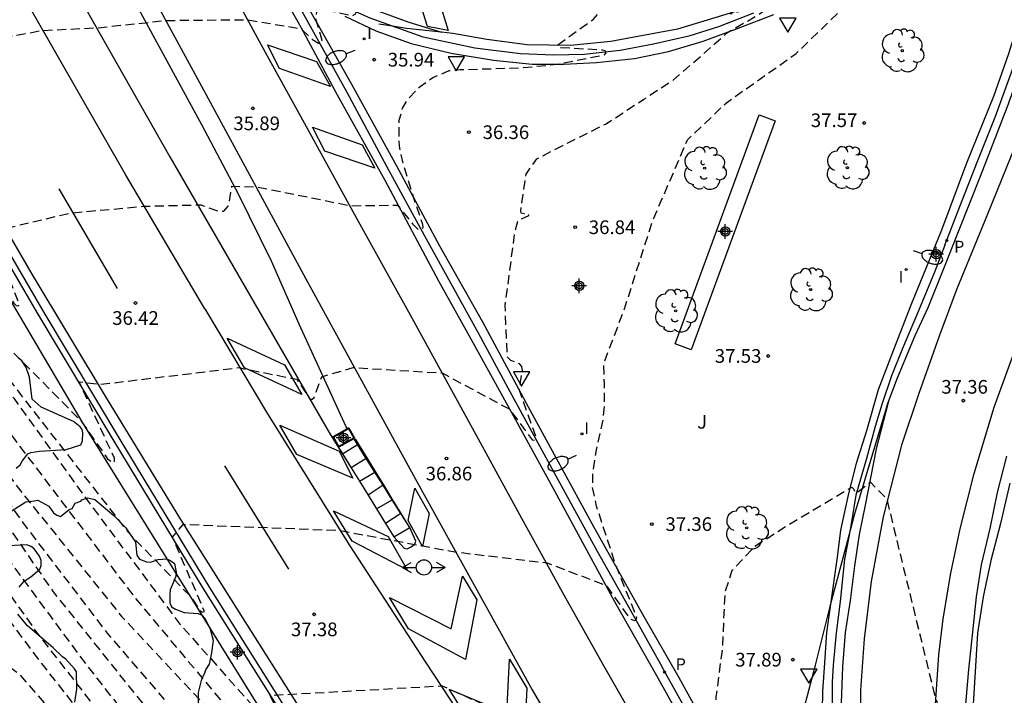
# Model space of a CAD drawing. Units: metres. Extents: x 585544 to 585895, y 4796039 to 4796291.
# Drawn here: x 585641 to 585695, y 4796125 to 4796162 of the extents above; entities that cross this region are included whole.
import ezdxf

# ---------------------------------------------------------------- set-up
doc = ezdxf.new("R2010")
doc.units = ezdxf.units.M
doc.header["$MEASUREMENT"] = 0
doc.linetypes.add('TRAZOS_NORMALES', pattern=[0.75, 0.5, -0.25])
for name, color, linetype in [('020194', 31, 'TRAZOS_NORMALES'), ('020195', 30, 'TRAZOS_NORMALES'), ('020204', 9, 'Continuous'), ('020308', 9, 'Continuous'), ('060102', 9, 'Continuous'), ('060113', 4, 'Continuous'), ('060119', 9, 'Continuous'), ('060121', 9, 'Continuous'), ('060147', 9, 'Continuous'), ('100106', 63, 'Continuous'), ('100107', 3, 'Continuous'), ('100202', 3, 'Continuous'), ('100302', 7, 'Continuous'), ('210203', 4, 'Continuous'), ('210303', 4, 'Continuous'), ('250202', 9, 'Continuous'), ('260101', 9, 'Continuous'), ('260201', 9, 'Continuous'), ('260205', 9, 'Continuous'), ('270204', 9, 'Continuous'), ('270304', 9, 'Continuous'), ('Centroides', 1, 'Continuous')]:
    doc.layers.add(name, color=color, linetype=linetype)
doc.styles.add('ARIAL', font='arial.ttf', dxfattribs={"height": 1})
doc.styles.add('ROMANS', font='romans__.ttf', dxfattribs={"height": 1})

# ---------------------------------------------------------------- blocks, each defined once
blk = doc.blocks.new('COTAPU')
blk.add_circle((0, 0), 0.075)
blk = doc.blocks.new('SEIND')
for p, q in [((-1.166, 0), (-0.695, 0.274)), ((-1.166, 0), (-0.417, 0)), ((-1.166, 0), (-0.695, -0.274)), ((0.417, 0), (1.166, 0)), ((1.166, 0), (0.695, 0.274)), ((1.166, 0), (0.695, -0.274))]:
    blk.add_line(p, q)
blk.add_circle((0, 0), 0.417)
blk = doc.blocks.new('ARBOL')
blk.add_circle((0, 0), 0.0587)
for centre, radius, start, end in [((-0.28, 0.855), 0.3, 359.2878, 173.6078), ((0.097, 0.97), 0.21, 23.1565, 160.4665), ((0.438, 0.881), 0.24, 301.578, 139.328), ((-0.564, 0.381), 0.532, 92.28, 254.58), ((0.656, 0.288), 0.443, 319.8556, 114.7656), ((-0.091, 0.321), 0.12, 119.14, 310.56), ((0.819, -0.249), 0.383, 235.5275, 62.0275), ((-0.556, -0.339), 0.555, 142.64, 266.54), ((-0.039, -0.384), 0.21, 189.64, 323.88), ((-0.301, -0.676), 0.45, 213.78, 295.32), ((0.299, -0.624), 0.532, 224.67, 0.24)]:
    blk.add_arc(centre, radius, start, end)
blk = doc.blocks.new('PLUVI2')
blk.add_circle((0, 0), 0.055)
blk = doc.blocks.new('SETRA')
at = {"linetype": 'Continuous'}
blk.add_lwpolyline([(0.451, 0.26), (-0.45, 0.26), (-0.001, -0.52)], close=True, dxfattribs=at)
blk = doc.blocks.new('FAREDI')
blk.add_line((0, 0), (0.5, 0))
blk.add_lwpolyline([(0.5, 0, 0.159986), (0.538, -0.117, 0.106322), (0.675, -0.238, 0.071006), (0.858, -0.309, 0.057309), (1.099, -0.337, 0.057309), (1.339, -0.309, 0.071006), (1.522, -0.238, 0.106322), (1.659, -0.117, 0.159986), (1.697, 0, 0.159986), (1.659, 0.117, 0.106322), (1.522, 0.238, 0.071006), (1.339, 0.309, 0.057309), (1.099, 0.337, 0.057309), (0.858, 0.309, 0.071006), (0.675, 0.238, 0.106322), (0.538, 0.117, 0.159986)], format="xyb", close=True)
blk = doc.blocks.new('REIND')
blk.add_circle((0, 0), 0.055)
blk = doc.blocks.new('Centroide')
for points in [[(0.402, 0), (-0.402, 0)], [(0, -0.402), (0, 0.402)]]:
    blk.add_lwpolyline(points)
for radius in [0.256, 0.159]:
    blk.add_circle((0, 0), radius)

msp = doc.modelspace()

# ---------------------------------------------------------------- linework, layer by layer
at = {"layer": '020194', "flags": 128}
for points, elevation in [([(585618.922, 4796178.641), (585622.361, 4796172.882), (585624.577, 4796168.701), (585627.201, 4796163.835), (585630.602, 4796158.591), (585635.732, 4796151.282), (585640.926, 4796143.939), (585644.676, 4796140.153), (585646.145, 4796138.06), (585646.411, 4796137.871), (585646.523, 4796137.871), (585646.516, 4796138.096), (585644.588, 4796142.284), (585645.745, 4796142.146), (585653.348, 4796143.064), (585656.517, 4796142.425), (585657.234, 4796141.34), (585657.367, 4796141.326), (585657.465, 4796141.424), (585657.898, 4796142.568), (585659.607, 4796143.069), (585664.486, 4796142.776), (585668.184, 4796140.785), (585669.428, 4796139.098), (585669.568, 4796139.084), (585669.631, 4796139.148), (585669.638, 4796139.274), (585668.729, 4796141.817), (585668.888, 4796142.896), (585668.867, 4796143.135), (585668.733, 4796143.268), (585668.523, 4796143.365), (585668.256, 4796143.449), (585668.06, 4796143.652), (585667.949, 4796146.484), (585668.482, 4796150.493), (585668.663, 4796151.152), (585669.251, 4796151.406), (585669.23, 4796151.49), (585668.984, 4796151.496), (585668.823, 4796151.538), (585668.802, 4796151.65), (585669.093, 4796153.684), (585669.687, 4796154.519), (585671.115, 4796155.258), (585673.483, 4796156.446), (585675.548, 4796157.789), (585677.158, 4796158.844), (585678.754, 4796160.22), (585680.139, 4796161.457), (585681.834, 4796162.427), (585682.457, 4796162.87), (585682.485, 4796162.954), (585682.422, 4796163.038), (585682.197, 4796162.988), (585680.292, 4796162.459), (585682.257, 4796164.965), (585684.472, 4796172.616), (585684.775, 4796175.757), (585685.494, 4796177.23), (585685.382, 4796177.321), (585685.241, 4796177.237), (585684.135, 4796176.506), (585682.07, 4796175.065), (585680.599, 4796174.452), (585678.938, 4796174.191), (585677.242, 4796174.258), (585674.739, 4796174.442), (585672.412, 4796174.887), (585669.985, 4796175.927), (585667.914, 4796177.465), (585666.249, 4796179.677), (585664.562, 4796182.176), (585662.039, 4796185.656), (585659.115, 4796190.003), (585657.406, 4796193.195), (585655.087, 4796196.878), (585652.725, 4796200.505), (585647.474, 4796208.402)], 36.64), ([(585619.586, 4796179.335), (585627.602, 4796166.015), (585630.975, 4796161.226), (585635.276, 4796154.94), (585639.778, 4796148.543), (585641.004, 4796146.595), (585641.138, 4796146.476), (585641.229, 4796146.448), (585641.327, 4796146.511), (585639.954, 4796149.992), (585640.569, 4796150.715), (585644.15, 4796151.556), (585648.172, 4796151.921), (585651.25, 4796151.997), (585652.203, 4796151.655), (585652.512, 4796151.656), (585652.764, 4796151.93), (585652.812, 4796152.126), (585652.965, 4796153.016), (585654.332, 4796152.984), (585659.478, 4796151.949), (585662.043, 4796151.982), (585662.858, 4796150.96), (585663.181, 4796150.645), (585663.378, 4796150.68), (585663.441, 4796150.758), (585663.44, 4796150.912), (585662.947, 4796152.306), (585662.326, 4796154.364), (585662.15, 4796155.212), (585662.127, 4796155.801), (585662.14, 4796156.649), (585662.321, 4796157.301), (585662.67, 4796157.87), (585663.279, 4796158.495), (585663.986, 4796158.987), (585664.883, 4796159.367), (585665.471, 4796159.417), (585668.829, 4796159.514), (585670.805, 4796159.714), (585673.391, 4796160.224), (585673.489, 4796160.329), (585673.439, 4796160.441), (585673.285, 4796160.483), (585671.007, 4796160.619), (585670.874, 4796160.661), (585670.817, 4796160.766), (585672.777, 4796162.171), (585678.212, 4796168.588), (585679.665, 4796171.514), (585680.161, 4796172.209), (585680.168, 4796172.335), (585680.133, 4796172.433), (585679.95, 4796172.461), (585678.472, 4796172.044), (585676.84, 4796171.614), (585675.501, 4796171.464), (585675.024, 4796171.484), (585674.568, 4796171.596), (585673.706, 4796171.881), (585672.129, 4796172.467), (585671.055, 4796172.998), (585670.437, 4796173.453), (585669.02, 4796174.424), (585668.058, 4796174.955), (585666.858, 4796175.745), (585666.233, 4796176.305), (585665.693, 4796176.886), (585664.786, 4796177.907), (585663.248, 4796179.804), (585661.877, 4796181.974), (585660.316, 4796184.6), (585658.615, 4796187.289), (585656.892, 4796190.131), (585655.28, 4796193.892), (585653.677, 4796197.127), (585652.489, 4796198.983), (585650.478, 4796202.498), (585647.078, 4796208.011)], 36.14), ([(585620.288, 4796180.064), (585623.463, 4796175.4), (585626.128, 4796171.024), (585627.725, 4796168.111), (585628.406, 4796167.173), (585631.119, 4796162.741), (585633.136, 4796159.73), (585635.618, 4796155.858), (585635.737, 4796155.824), (585635.842, 4796155.964), (585634.518, 4796159.319), (585635.084, 4796160.14), (585642.519, 4796161.563), (585645.554, 4796161.709), (585649.373, 4796162.115), (585653.761, 4796162.157), (585656.734, 4796161.665), (585657.387, 4796161.064), (585657.717, 4796160.875), (585657.885, 4796160.854), (585657.913, 4796161.015), (585657.553, 4796162.255), (585657.623, 4796162.578), (585657.707, 4796162.697), (585657.847, 4796162.782), (585658.541, 4796162.601), (585659.565, 4796162.371), (585659.726, 4796162.463), (585659.803, 4796162.624), (585659.704, 4796162.778), (585658.82, 4796163.583), (585658.917, 4796163.765), (585659.513, 4796163.857), (585662.121, 4796163.862), (585668.915, 4796166.216), (585670.778, 4796166.885), (585671.877, 4796167.567), (585672.808, 4796168.62), (585673.262, 4796169.399), (585673.626, 4796169.687), (585673.731, 4796169.793), (585673.807, 4796169.94), (585673.723, 4796169.989), (585672.574, 4796170.022), (585671.417, 4796170.244), (585669.327, 4796171.025), (585667.433, 4796171.884), (585666.023, 4796172.729), (585665.089, 4796173.695), (585664.625, 4796174.332), (585663.656, 4796175.326), (585662.293, 4796176.858), (585660.262, 4796179.56), (585659.136, 4796182.236), (585657.876, 4796185.03), (585655.844, 4796188.419), (585654.619, 4796191.284), (585653.037, 4796194.519), (585651.713, 4796197.649), (585649.062, 4796202.404), (585646.2, 4796207.119)], 35.64), ([(585617.464, 4796177.103), (585621.813, 4796169.85), (585625.864, 4796162.736), (585630.889, 4796155.161), (585635.021, 4796149.049), (585641.001, 4796141.391), (585645.371, 4796135.329), (585650.114, 4796128.987), (585654.925, 4796123.585), (585656.914, 4796120.736), (585657.041, 4796120.659), (585657.104, 4796120.674), (585657.118, 4796120.73), (585655.049, 4796125.085), (585664.497, 4796125.607), (585668.061, 4796124.008), (585668.32, 4796124.065), (585670.304, 4796123.795), (585675.892, 4796122.382), (585678.648, 4796121.911), (585679.463, 4796121.127), (585679.554, 4796121.057), (585679.631, 4796121.022), (585679.715, 4796121.044), (585679.75, 4796121.142), (585679.341, 4796122.683), (585679.526, 4796125.011), (585679.871, 4796127.689), (585680.013, 4796130.738), (585680.403, 4796131.945), (585681.641, 4796133.265), (585683.483, 4796134.453), (585685.751, 4796135.788), (585686.949, 4796136.512), (585687.068, 4796136.393), (585687.153, 4796136.197), (585687.237, 4796136.211), (585687.979, 4796136.78), (585688.87, 4796135.857), (585691.491, 4796125.117), (585693.182, 4796120.241), (585693.548, 4796119.464), (585693.724, 4796119.282), (585693.838, 4796119.187)], 37.64), ([(585616.895, 4796176.502), (585619.827, 4796171.576), (585623.922, 4796164.564), (585628.604, 4796156.718), (585633.907, 4796148.843), (585641.067, 4796139.085), (585647.669, 4796130.408), (585654.084, 4796122.752), (585657.927, 4796117.688), (585661.428, 4796113.822), (585662.172, 4796112.872), (585662.234, 4796112.934), (585662.203, 4796113.119), (585660.154, 4796117.259), (585670.668, 4796116.474), (585675.588, 4796114.906), (585680.319, 4796114.698), (585683.134, 4796114.208), (585684.28, 4796113.159), (585684.404, 4796113.283), (585683.657, 4796115.415), (585682.507, 4796119.155), (585682.566, 4796120.453), (585682.843, 4796121.011), (585683.152, 4796121.32), (585683.739, 4796121.321), (585684.327, 4796121.013), (585685.35, 4796119.995), (585686.098, 4796116.904), (585686.191, 4796116.811), (585686.314, 4796116.873), (585686.527, 4796118.729), (585695.016, 4796110.118), (585695.728, 4796108.944), (585695.933, 4796108.91)], 38.14), ([(585616.31, 4796175.886), (585618.859, 4796171.485), (585624.484, 4796161.969), (585627.81, 4796156.01), (585631.205, 4796150.682), (585636.582, 4796142.806), (585641.382, 4796136.289), (585646.931, 4796129.395), (585651.489, 4796124.526), (585659.872, 4796113.178), (585663.314, 4796109.084), (585664.823, 4796107.727), (585665.357, 4796107.413), (585666.191, 4796107.097), (585666.342, 4796106.991), (585668.088, 4796104.607), (585668.166, 4796104.607), (585668.222, 4796104.649), (585668.221, 4796104.789), (585665.767, 4796109.222), (585677.105, 4796107.454), (585685.693, 4796106.573), (585689.92, 4796106.658), (585695.468, 4796104.214), (585698.216, 4796101.588), (585699.262, 4796100.747)], 38.64), ([(585615.368, 4796174.892), (585618.097, 4796170.83), (585621.043, 4796166.012), (585624.548, 4796160.174), (585627.463, 4796155.479), (585632.269, 4796148.098), (585636.765, 4796141.365), (585641.509, 4796134.54), (585646.126, 4796128.489), (585650.96, 4796122.87), (585653.441, 4796119.319), (585657.625, 4796113.699), (585661.126, 4796109.716), (585664.131, 4796106.784), (585665.672, 4796104.654)], 39.14), ([(585609.664, 4796168.926), (585615.754, 4796166.806), (585616.094, 4796166.869), (585616.403, 4796167.24), (585616.927, 4796167.798), (585617.237, 4796167.891), (585617.824, 4796167.892), (585618.412, 4796167.553), (585621.11, 4796163.229), (585624.368, 4796157.453), (585628.491, 4796150.967), (585635.314, 4796140.342), (585639.562, 4796134.074), (585644.985, 4796126.755), (585647.868, 4796123.081), (585650.472, 4796119.622), (585653.54, 4796115.917), (585656.95, 4796111.316), (585659.614, 4796108.105), (585662.216, 4796105.389), (585665.811, 4796100.881), (585669.343, 4796097.177), (585671.853, 4796094.584), (585674.362, 4796092.239), (585677.088, 4796089.461), (585678.637, 4796087.948), (585680.029, 4796086.776), (585681.887, 4796085.326), (585683.095, 4796084.401), (585683.528, 4796084.185), (585684.737, 4796082.981), (585684.891, 4796082.981), (585685.015, 4796083.136), (585683.308, 4796086.349), (585683.4, 4796086.504), (585684.204, 4796086.722), (585693.852, 4796086.43), (585701.059, 4796085.485)], 40.14), ([(585603.159, 4796162.149), (585603.214, 4796161.989), (585603.264, 4796161.932), (585603.341, 4796161.894), (585603.442, 4796161.876), (585603.638, 4796161.706), (585603.928, 4796161.384), (585604.606, 4796160.562), (585605.047, 4796160.107), (585605.176, 4796159.94), (585606.074, 4796158.624), (585606.782, 4796157.673), (585607.176, 4796157.178), (585607.458, 4796156.758), (585607.628, 4796156.414), (585607.75, 4796155.917), (585607.817, 4796155.729), (585607.889, 4796155.583), (585609.706, 4796152.55), (585611.077, 4796150.981), (585611.244, 4796150.884), (585611.284, 4796151.064), (585611.197, 4796151.523), (585611.042, 4796152.091), (585610.82, 4796152.768), (585610.241, 4796154.343), (585612.784, 4796155.197), (585621.505, 4796154.428), (585623.727, 4796153.844), (585624.456, 4796153.908), (585624.975, 4796153.685), (585625.502, 4796153.202), (585627.105, 4796150.548), (585631.702, 4796143.561), (585636.551, 4796136.562), (585642.215, 4796128.595), (585648.475, 4796120.531), (585656.429, 4796110.466), (585662.476, 4796103.265), (585670.097, 4796094.734), (585676.586, 4796088.206), (585679.001, 4796085.603), (585679.556, 4796084.896), (585680.097, 4796084.483), (585680.883, 4796083.98), (585681.634, 4796083.603), (585682.868, 4796083.044), (585683.718, 4796082.478), (585684.097, 4796082.1), (585684.308, 4796081.68), (585684.477, 4796081.197), (585684.814, 4796080.714), (585685.005, 4796080.506)], 40.64), ([(585602.52, 4796161.479), (585602.56, 4796161.416), (585602.588, 4796161.4), (585602.972, 4796161.323), (585603.073, 4796161.261), (585603.491, 4796160.814), (585604.021, 4796160.343), (585604.331, 4796160.004), (585604.658, 4796159.578), (585605.757, 4796157.954), (585606.481, 4796157.004), (585606.666, 4796156.728), (585606.778, 4796156.502), (585606.816, 4796156.325), (585606.935, 4796156.018), (585607.136, 4796155.58), (585607.417, 4796155.011), (585607.985, 4796153.972), (585609.126, 4796152.065), (585609.408, 4796151.652), (585609.688, 4796151.309), (585609.968, 4796151.035), (585610.176, 4796150.72), (585610.313, 4796150.364), (585610.379, 4796149.967), (585610.491, 4796149.613), (585610.65, 4796149.302), (585611.489, 4796148.227), (585611.713, 4796147.897), (585611.949, 4796147.507), (585612.414, 4796146.674), (585612.961, 4796145.785), (585613.432, 4796144.897), (585613.672, 4796144.56), (585613.9, 4796144.37), (585614.118, 4796144.327), (585614.289, 4796144.12), (585614.413, 4796143.75), (585614.489, 4796143.216), (585614.62, 4796142.738), (585614.804, 4796142.317), (585615.111, 4796141.845), (585616.165, 4796140.857), (585616.859, 4796140.574), (585616.985, 4796140.637), (585616.922, 4796140.984), (585616.065, 4796143.664), (585619.506, 4796143.715), (585628.694, 4796141.506), (585630.055, 4796141.385), (585630.581, 4796141.324), (585631.107, 4796141.201), (585631.695, 4796140.892), (585634.918, 4796136.848), (585638.886, 4796131.661), (585642.604, 4796126.72), (585647.687, 4796120.267), (585653.608, 4796112.454), (585659.248, 4796105.384), (585663.834, 4796100.012), (585667.49, 4796095.937), (585670.062, 4796093.251), (585676.166, 4796086.552), (585678.612, 4796084.114), (585680.377, 4796082.911), (585681.832, 4796082.079), (585683.566, 4796080.382), (585684.496, 4796079.177), (585684.961, 4796078.838), (585686.044, 4796078.314), (585690.132, 4796074.797), (585694.066, 4796071.248)], 41.14), ([(585602.112, 4796161.052), (585602.192, 4796160.964), (585602.225, 4796160.875), (585602.271, 4796160.836), (585602.765, 4796160.696), (585602.913, 4796160.604), (585603.107, 4796160.455), (585603.348, 4796160.248), (585603.692, 4796159.835), (585604.14, 4796159.217), (585605.44, 4796157.284), (585605.874, 4796156.698), (585606.121, 4796156.119), (585607.316, 4796153.704), (585607.571, 4796153.224), (585608.115, 4796152.315), (585608.39, 4796151.98), (585608.805, 4796151.541), (585609.36, 4796150.998), (585609.773, 4796150.373), (585610.045, 4796149.667), (585610.174, 4796148.878), (585610.294, 4796148.309), (585610.403, 4796147.961), (585610.91, 4796147.29), (585611.399, 4796146.473), (585612.738, 4796144.412), (585614.338, 4796141.664), (585615.552, 4796139.803), (585616.189, 4796138.757), (585616.437, 4796138.455), (585616.687, 4796138.271), (585616.939, 4796138.207), (585617.127, 4796138.056), (585617.252, 4796137.819), (585617.313, 4796137.496), (585617.457, 4796137.196), (585617.686, 4796136.917), (585617.999, 4796136.662), (585618.257, 4796136.302), (585618.462, 4796135.836), (585618.612, 4796135.266), (585618.796, 4796134.767), (585619.012, 4796134.339), (585619.261, 4796133.982), (585619.518, 4796133.693), (585619.784, 4796133.473), (585620.057, 4796133.322), (585620.243, 4796133.114), (585620.343, 4796132.848), (585620.355, 4796132.525), (585620.438, 4796132.142), (585620.594, 4796131.699), (585621.249, 4796130.314), (585621.448, 4796129.938), (585621.706, 4796129.505), (585622.74, 4796127.929), (585623.643, 4796126.344), (585623.954, 4796125.853), (585624.881, 4796124.466), (585625.144, 4796124.146), (585625.53, 4796123.726), (585626.037, 4796123.208), (585626.433, 4796122.834), (585626.718, 4796122.605), (585626.892, 4796122.519), (585627.019, 4796122.358), (585627.099, 4796122.122), (585627.132, 4796121.81), (585627.241, 4796121.59), (585627.424, 4796121.46), (585627.682, 4796121.422), (585627.831, 4796121.474), (585627.872, 4796121.616), (585627.804, 4796121.849), (585627.592, 4796122.415), (585627.448, 4796122.747), (585622.865, 4796131.922), (585637.213, 4796127.689), (585638.867, 4796127.096), (585639.14, 4796127.187), (585639.491, 4796127.272), (585639.785, 4796127.252), (585640.409, 4796126.937), (585641.322, 4796126.231), (585643.478, 4796123.747), (585645.804, 4796120.765), (585652.57, 4796112.31), (585657.341, 4796106.297), (585661.751, 4796101.181), (585665.721, 4796096.093), (585671.009, 4796090.663), (585674.19, 4796087.346), (585677.539, 4796083.883), (585682.032, 4796080.19), (585686.307, 4796076.847), (585690.295, 4796073.497), (585693.595, 4796070.278)], 41.64)]:
    msp.add_lwpolyline(points, dxfattribs=dict(at, elevation=elevation))
at = {"layer": '020195', "flags": 128}
for points, elevation in [([(585618.121, 4796177.795), (585622.028, 4796171.073), (585625.755, 4796164.75), (585629.978, 4796158.407), (585635.68, 4796149.137), (585641.421, 4796141.521), (585647.287, 4796134.011), (585650.69, 4796130.514), (585651.255, 4796129.693), (585651.36, 4796129.651), (585651.459, 4796129.693), (585649.706, 4796133.763), (585650.286, 4796134.465), (585658.831, 4796134.137), (585665.184, 4796132.957), (585670.239, 4796132.356), (585673.487, 4796131.115), (585674.794, 4796129.288), (585675.033, 4796129.197), (585675.102, 4796129.204), (585675.172, 4796129.337), (585673.997, 4796132.286), (585672.953, 4796135.467), (585672.741, 4796136.511), (585672.761, 4796137.345), (585672.955, 4796138.551), (585673.323, 4796140.206), (585673.392, 4796141.012), (585673.39, 4796142.162), (585673.36, 4796143.304), (585674.49, 4796146.284), (585676.009, 4796151.054), (585677.942, 4796155.557), (585680.083, 4796157.601), (585683.913, 4796160.307), (585686.705, 4796163.018), (585688.165, 4796165.278), (585689.837, 4796167.418), (585690.193, 4796168.021), (585690.165, 4796168.203), (585690.073, 4796168.322), (585689.933, 4796168.343), (585689.485, 4796168.09), (585688.687, 4796167.711), (585689.69, 4796170.88), (585689.325, 4796179.13), (585688.645, 4796182.914), (585688.558, 4796184.224), (585688.488, 4796184.273), (585688.32, 4796184.119), (585687.517, 4796182.428), (585686.321, 4796180.926), (585684.81, 4796179.423), (585682.76, 4796177.54), (585681.156, 4796176.83), (585679.327, 4796176.427), (585677.042, 4796176.031), (585675.087, 4796176.245), (585672.667, 4796177.523), (585670.069, 4796179.586), (585668.124, 4796181.405), (585666.186, 4796183.672), (585663.733, 4796186.927), (585659.347, 4796193.381), (585656.818, 4796196.524), (585653.938, 4796200.626), (585647.96, 4796208.895)], 37.14), ([(585614.551, 4796174.031), (585617.318, 4796170.725), (585619.983, 4796166.545), (585623.195, 4796161.644), (585626.07, 4796156.512), (585629.677, 4796150.791), (585633.936, 4796144.687), (585638.154, 4796138.022), (585643.157, 4796130.77), (585649.775, 4796122.497), (585654.666, 4796115.968)], 39.64)]:
    msp.add_lwpolyline(points, dxfattribs=dict(at, elevation=elevation))
at = {"layer": '060102', "flags": 128}
for points in [[(585629.692, 4796189.855), (585631.81, 4796185.884), (585649.562, 4796154.623), (585658.364, 4796139.379), (585659.499, 4796137.576), (585659.959, 4796136.834), (585660.439, 4796136.059), (585660.895, 4796135.325), (585661.393, 4796134.52), (585661.848, 4796133.787), (585662.411, 4796133.161), (585662.572, 4796133.13), (585662.794, 4796133.23), (585663, 4796133.384), (585663.046, 4796133.545), (585662.713, 4796134.299), (585662.232, 4796135.065), (585661.758, 4796135.816), (585661.257, 4796136.61), (585660.798, 4796137.338), (585660.33, 4796138.08), (585659.84, 4796138.855), (585659.639, 4796139.175)], [(585694.97, 4796073.192), (585693.226, 4796075.153), (585687.878, 4796081.468), (585681.992, 4796088.517), (585678.109, 4796093.296), (585672.676, 4796100.17), (585666.473, 4796108.635), (585661.667, 4796115.525), (585656.9, 4796122.79), (585651.77, 4796130.973), (585646.885, 4796139.028), (585642.66, 4796146.087), (585637.945, 4796154.18), (585632.921, 4796162.862), (585627.912, 4796171.972), (585622.475, 4796181.923), (585622.332, 4796182.184)], [(585678.468, 4796122.18), (585676.267, 4796126.155), (585673.952, 4796130.216), (585670.674, 4796136.28), (585668.405, 4796140.426), (585666.185, 4796144.421), (585664.317, 4796147.809), (585661.362, 4796153.341), (585658.743, 4796158.018), (585656.751, 4796161.728), (585655.426, 4796164.1)], [(585660.567, 4796162.789), (585662.668, 4796162.014), (585664.451, 4796161.468)], [(585688.948, 4796141.147), (585688.288, 4796138.619), (585687.695, 4796135.522), (585687.356, 4796133.916), (585687.112, 4796132.197), (585686.859, 4796130.288), (585686.597, 4796128.539), (585686.439, 4796126.649), (585686.366, 4796124.673)], [(585659.3, 4796139.712), (585659.229, 4796139.824)], [(585695.535, 4796108.168), (585694.941, 4796110.269), (585694.602, 4796111.306), (585694.234, 4796112.948), (585693.831, 4796114.742), (585693.61, 4796116.3), (585693.35, 4796118.284), (585693.203, 4796120.573), (585693.14, 4796123.745), (585693.373, 4796126.5), (585693.597, 4796128.571), (585693.802, 4796130.499), (585694.065, 4796132.238), (585694.546, 4796134.233), (585694.941, 4796136.219), (585695.45, 4796138.205)]]:
    msp.add_lwpolyline(points, dxfattribs=at)
at = {"layer": '060113', "flags": 128}
for points in [[(585694.41, 4796072.05), (585690.482, 4796076.478), (585686.339, 4796081.203), (585684.098, 4796083.626), (585680.645, 4796087.823), (585677.406, 4796092.128), (585671.565, 4796099.798), (585665.631, 4796107.858), (585658.969, 4796117.31), (585656.888, 4796120.514), (585644.757, 4796140.089), (585630.476, 4796164.34), (585621.338, 4796181.153)], [(585661.775, 4796161.794), (585660.54, 4796162.238), (585658.315, 4796163.241), (585656.176, 4796164.13), (585656.787, 4796162.63), (585659.263, 4796158.179), (585661.446, 4796154.119), (585663.619, 4796150.134), (585666.459, 4796144.982), (585668.099, 4796141.955), (585670.624, 4796137.325), (585672.997, 4796132.998), (585674.694, 4796129.971), (585676.532, 4796126.659)], [(585692.057, 4796149.777), (585692.889, 4796151.897), (585693.873, 4796154.425), (585694.809, 4796156.802), (585695.764, 4796159.415), (585696.529, 4796161.554), (585697.218, 4796163.786)], [(585681.558, 4796162.505), (585679.641, 4796161.77), (585678.017, 4796161.244), (585676.09, 4796160.804), (585674.258, 4796160.459), (585672.273, 4796160.237), (585670.601, 4796160.205), (585668.796, 4796160.278), (585666.288, 4796160.596), (585663.458, 4796161.189), (585661.775, 4796161.794)], [(585692.057, 4796149.777), (585691.49, 4796148.295), (585690.62, 4796146.175), (585689.731, 4796144.112), (585689.126, 4796142.61), (585688.606, 4796141.042), (585688.238, 4796139.835), (585687.766, 4796138.077), (585687.181, 4796136.062), (585686.946, 4796134.609), (585686.809, 4796133.874)], [(585695.624, 4796136.735), (585695.105, 4796134.517), (585694.586, 4796132.492), (585694.154, 4796130.487), (585693.857, 4796128.502), (585693.733, 4796126.689), (585693.565, 4796123.7), (585693.674, 4796121.238), (585693.949, 4796117.807), (585694.514, 4796114.129), (585695.088, 4796111.672), (585696.378, 4796107.459)], [(585686.809, 4796133.874), (585686.561, 4796132.548), (585686.309, 4796130.23), (585686.093, 4796128.51), (585685.935, 4796126.734), (585685.88, 4796125.812), (585685.873, 4796124.093), (585685.943, 4796122.459), (585685.994, 4796120.522), (585686.094, 4796117.9), (585686.383, 4796115.745), (585686.68, 4796113.96), (585687.065, 4796111.453), (585687.181, 4796110.475), (585687.153, 4796110.161), (585687.077, 4796109.933), (585686.954, 4796109.79), (585686.707, 4796109.742), (585686.413, 4796109.846), (585686.213, 4796110.027), (585685.031, 4796112.133), (585682.525, 4796116.251), (585678.609, 4796122.949), (585676.532, 4796126.659)]]:
    msp.add_lwpolyline(points, dxfattribs=at)
at = {"layer": '060119', "flags": 128}
for points in [[(585659.229, 4796139.824), (585656.646, 4796145.448), (585655.131, 4796148.898), (585653.326, 4796152.578), (585651.312, 4796156.38), (585648.07, 4796162.324), (585642.922, 4796171.777), (585642.031, 4796173.797), (585639.996, 4796177.492), (585637.46, 4796182.181), (585634.033, 4796188.622), (585632.021, 4796192.304)], [(585622.079, 4796181.922), (585627.517, 4796171.972), (585632.525, 4796162.862), (585637.549, 4796154.18), (585642.265, 4796146.087), (585646.49, 4796139.028), (585651.374, 4796130.973), (585656.504, 4796122.79), (585661.272, 4796115.525), (585666.077, 4796108.635), (585672.28, 4796100.17), (585677.714, 4796093.296), (585681.596, 4796088.517), (585687.482, 4796081.468), (585692.831, 4796075.153), (585694.829, 4796072.905)], [(585688.948, 4796141.147), (585689.458, 4796142.497), (585690.423, 4796144.835), (585691.152, 4796146.356), (585691.965, 4796148.419), (585692.844, 4796150.624), (585694.016, 4796153.561), (585695.492, 4796157.401), (585696.806, 4796161.042), (585697.514, 4796163.16)], [(585680.883, 4796162.694), (585677.39, 4796161.642), (585673.744, 4796160.952), (585671.522, 4796160.739), (585669.156, 4796160.782), (585666.943, 4796161.063), (585665.071, 4796161.401), (585664.451, 4796161.468)], [(585661.775, 4796161.794), (585661.015, 4796161.916)], [(585664.451, 4796161.468), (585662.535, 4796161.672), (585661.775, 4796161.794)], [(585686.809, 4796133.874), (585687.107, 4796134.998), (585688.221, 4796138.714), (585688.948, 4796141.147)], [(585659.895, 4796138.891), (585659.735, 4796139.151)], [(585659.031, 4796138.331), (585659.84, 4796138.855)], [(585659.84, 4796138.855), (585659.895, 4796138.891)], [(585660.376, 4796138.108), (585659.895, 4796138.891)], [(585658.879, 4796138.576), (585659.031, 4796138.331)], [(585659.031, 4796138.331), (585659.499, 4796137.576)], [(585660.33, 4796138.08), (585659.499, 4796137.576)], [(585660.376, 4796138.108), (585660.33, 4796138.08)], [(585660.835, 4796137.36), (585660.376, 4796138.108)], [(585659.499, 4796137.576), (585659.491, 4796137.571)], [(585659.959, 4796136.834), (585660.798, 4796137.338)], [(585660.798, 4796137.338), (585660.835, 4796137.36)], [(585661.284, 4796136.629), (585660.835, 4796137.36)], [(585661.257, 4796136.61), (585660.439, 4796136.059)], [(585661.284, 4796136.629), (585661.257, 4796136.61)], [(585661.776, 4796135.827), (585661.284, 4796136.629)], [(585660.895, 4796135.325), (585661.758, 4796135.816)], [(585661.758, 4796135.816), (585661.776, 4796135.827)], [(585662.241, 4796135.071), (585661.776, 4796135.827)], [(585662.232, 4796135.065), (585661.393, 4796134.52)], [(585662.241, 4796135.071), (585662.232, 4796135.065)], [(585662.708, 4796134.31), (585662.241, 4796135.071)], [(585661.848, 4796133.787), (585662.713, 4796134.299)], [(585662.713, 4796134.299), (585662.708, 4796134.31)], [(585685.765, 4796129.958), (585685.787, 4796130.048), (585686.57, 4796132.975), (585686.809, 4796133.874)], [(585684.023, 4796123.13), (585684.957, 4796126.732), (585685.765, 4796129.958)]]:
    msp.add_lwpolyline(points, dxfattribs=at)
at = {"layer": '060121', "lineweight": 40, "flags": 128}
for points in [[(585659.639, 4796139.175), (585658.827, 4796138.718), (585658.518, 4796139.272), (585659.3, 4796139.712)], [(585659.3, 4796139.712), (585659.357, 4796139.744), (585659.666, 4796139.19)], [(585659.666, 4796139.19), (585659.639, 4796139.175)]]:
    msp.add_lwpolyline(points, dxfattribs=at)
at = {"layer": '060147', "flags": 128}
for points in [[(585696.818, 4796164.365), (585695.553, 4796160.289), (585694.722, 4796157.932), (585693.247, 4796154.282), (585691.866, 4796150.603), (585690.192, 4796146.487), (585689.143, 4796143.798), (585688.405, 4796141.849), (585687.764, 4796139.597), (585687.197, 4796137.8), (585686.782, 4796136.166), (585686.339, 4796134.143), (585686.152, 4796132.661), (585685.765, 4796129.958)], [(585679.265, 4796122.836), (585677.483, 4796126.044), (585675.491, 4796129.516), (585672.71, 4796134.488), (585669.231, 4796140.903), (585666.715, 4796145.562), (585664.361, 4796149.737), (585661.997, 4796154.12), (585659.54, 4796158.598), (585657.157, 4796162.811)], [(585659.162, 4796162.34), (585660.854, 4796161.536), (585662.784, 4796160.856), (585664.987, 4796160.318), (585667.315, 4796159.943), (585669.424, 4796159.709), (585671.172, 4796159.722), (585672.948, 4796159.801), (585675.037, 4796160.023), (585676.898, 4796160.416), (585678.797, 4796160.97), (585680.629, 4796161.648), (585682.679, 4796162.44)], [(585685.765, 4796129.958), (585685.561, 4796128.538), (585685.45, 4796126.866), (585685.349, 4796125.289), (585685.315, 4796123.228)]]:
    msp.add_lwpolyline(points, dxfattribs=at)
at = {"layer": '100106', "color": 63, "flags": 128}
for points in [[(585641.134, 4796137.554), (585641.346, 4796137.728), (585641.452, 4796137.941), (585641.761, 4796138.339), (585641.926, 4796138.407), (585642.409, 4796138.476), (585643.88, 4796138.575), (585644.683, 4796138.838), (585644.76, 4796139.051), (585644.779, 4796139.486), (585644.749, 4796139.67), (585644.633, 4796139.825), (585644.265, 4796140.115), (585642.492, 4796140.895), (585641.998, 4796141.339), (585641.86, 4796142.549), (585641.685, 4796143.081), (585641.442, 4796143.439), (585641.239, 4796143.603)], [(585642.114, 4796135.765), (585642.327, 4796135.785), (585642.928, 4796135.457), (585643.171, 4796135.099), (585643.355, 4796134.974), (585643.558, 4796134.897), (585644.032, 4796135.275), (585644.196, 4796135.343), (585644.36, 4796135.624), (585644.679, 4796135.731), (585644.737, 4796135.818), (585645.055, 4796135.925), (585645.443, 4796135.829), (585646.48, 4796134.95), (585647.139, 4796134.284), (585647.683, 4796133.482), (585647.742, 4796132.775), (585647.887, 4796132.563), (585648.275, 4796132.408), (585648.497, 4796132.399), (585648.923, 4796132.545), (585649.388, 4796132.575), (585649.62, 4796132.469), (585649.804, 4796132.324), (585649.902, 4796131.85), (585649.883, 4796131.598), (585649.584, 4796130.872), (585649.556, 4796130.62), (585649.557, 4796130.156), (585649.644, 4796129.943), (585649.867, 4796129.808), (585650.351, 4796129.635), (585651.106, 4796129.568), (585651.329, 4796129.482), (585651.484, 4796129.317), (585651.775, 4796128.708), (585651.941, 4796128.108), (585651.836, 4796127.411), (585651.711, 4796126.792), (585651.509, 4796126.491), (585651.451, 4796126.278), (585651.287, 4796125.968), (585651.114, 4796125.233), (585651.106, 4796124.633)], [(585640.857, 4796135.192), (585641.66, 4796135.697), (585642.114, 4796135.765)], [(585641.299, 4796131.013), (585641.57, 4796131.342), (585641.937, 4796131.585), (585642.42, 4796132.012), (585642.507, 4796132.215), (585642.497, 4796132.476), (585642.41, 4796132.717), (585642.119, 4796133.123), (585641.954, 4796133.258), (585641.712, 4796133.335), (585640.687, 4796133.286)], [(585644.35, 4796124.718), (585644.465, 4796125.424), (585644.434, 4796126.373), (585644.327, 4796126.547), (585643.862, 4796127.069), (585643.668, 4796127.194), (585643.164, 4796127.687), (585641.749, 4796128.894), (585641.225, 4796129.541)]]:
    msp.add_lwpolyline(points, dxfattribs=at)
at = {"layer": '100107', "flags": 128}
msp.add_lwpolyline([(585682.758, 4796156.61), (585678.151, 4796144.044), (585677.261, 4796144.37), (585681.868, 4796156.936), (585682.758, 4796156.61)], dxfattribs=at)
at = {"layer": '260101', "flags": 128}
for points in [[(585632.607, 4796192.921), (585633.531, 4796191.209), (585639.078, 4796181.013), (585644.663, 4796170.716), (585651.293, 4796158.509), (585657.009, 4796147.929), (585663.024, 4796136.952), (585669.424, 4796125.379), (585673.41, 4796118.487), (585677.127, 4796112.422), (585681.958, 4796104.827), (585687.569, 4796096.821), (585691.99, 4796090.91), (585697.247, 4796084.396), (585699.294, 4796082.059)], [(585651.473, 4796146.284), (585647.121, 4796153.654), (585640.791, 4796164.768), (585634.615, 4796175.951), (585628.043, 4796188.12)], [(585695.258, 4796073.777), (585693.671, 4796075.543), (585689.311, 4796080.607), (585686.284, 4796084.202), (585682.686, 4796088.574), (585679.697, 4796092.263), (585675.308, 4796097.859), (585671.405, 4796102.981), (585667.996, 4796107.667), (585663.948, 4796113.463), (585659.835, 4796119.543), (585656.748, 4796124.315), (585653.462, 4796129.476), (585650.166, 4796134.741), (585646.08, 4796141.402), (585642.011, 4796148.195), (585638.648, 4796153.964), (585635.561, 4796159.344), (585630.349, 4796168.68), (585627.213, 4796174.421), (585623.697, 4796180.807), (585622.729, 4796182.597)], [(585701.163, 4796085.812), (585699.769, 4796087.465), (585695.628, 4796092.633), (585690.315, 4796099.709), (585688.792, 4796101.872), (585687.078, 4796104.347), (585685.24, 4796107.089), (585682.792, 4796110.893), (585681.029, 4796113.73), (585679.343, 4796116.453), (585677.009, 4796120.372), (585675.189, 4796123.503), (585673.359, 4796126.7), (585671.207, 4796130.543), (585668.853, 4796134.785), (585666.27, 4796139.539), (585662.753, 4796145.943), (585659.809, 4796151.248), (585656.941, 4796156.476), (585654.911, 4796160.147), (585653.243, 4796163.212)], [(585664.826, 4796161.555), (585663.684, 4796161.785), (585663.265, 4796163.111), (585664.447, 4796162.745), (585664.826, 4796161.555)], [(585699.573, 4796096.117), (585698.839, 4796097.54), (585697.066, 4796100.786), (585695.731, 4796103.585), (585694.739, 4796106.091), (585693.756, 4796108.948), (585692.944, 4796111.977), (585692.369, 4796114.702), (585691.85, 4796117.968), (585691.577, 4796121.567), (585691.543, 4796124.578), (585691.728, 4796127.314), (585691.962, 4796129.281), (585692.385, 4796131.788), (585692.893, 4796134.221), (585693.666, 4796137.261), (585694.771, 4796140.901), (585696.482, 4796145.606), (585697.891, 4796148.857), (585699.536, 4796152.85), (585700.519, 4796155.425), (585701.455, 4796158.106), (585702.22, 4796160.376), (585703.06, 4796163.056)], [(585657.606, 4796159.856), (585658.364, 4796158.492), (585655.564, 4796159.485), (585654.912, 4796160.781), (585657.606, 4796159.856)], [(585660.792, 4796154.004), (585658.061, 4796154.949), (585657.38, 4796156.264), (585660.112, 4796155.291), (585660.792, 4796154.004)], [(585696.246, 4796156.031), (585694.355, 4796151.392), (585692.719, 4796147.39), (585691.745, 4796144.795), (585690.63, 4796141.649), (585689.676, 4796138.807), (585688.667, 4796134.873), (585688.009, 4796131.33), (585687.635, 4796128.186), (585687.44, 4796125.374), (585687.418, 4796122.192), (585687.517, 4796119.608), (585687.683, 4796117.301), (585687.982, 4796114.85), (585688.328, 4796112.591), (585688.864, 4796110.264), (585689.304, 4796108.641), (585690.298, 4796105.48), (585691.242, 4796103.05), (585692.167, 4796100.877), (585692.987, 4796099.149), (585693.94, 4796097.185), (585695.141, 4796095.012)], [(585643.478, 4796152.874), (585646.673, 4796147.405)], [(585651.473, 4796146.284), (585654.856, 4796140.613), (585659.387, 4796133.347), (585663.572, 4796126.899), (585666.712, 4796122.15), (585669.99, 4796117.37), (585674.22, 4796111.314), (585677.874, 4796106.282), (585683.017, 4796099.631), (585688.112, 4796093.246), (585693.499, 4796086.732), (585696.776, 4796082.849), (585698.651, 4796080.729)], [(585656.798, 4796141.596), (585653.656, 4796143.053), (585652.704, 4796144.682), (585655.846, 4796143.21), (585656.798, 4796141.596)], [(585659.586, 4796136.992), (585656.529, 4796138.296), (585655.592, 4796139.917), (585658.841, 4796138.484), (585659.586, 4796136.992)], [(585652.556, 4796137.676), (585656.065, 4796132.008)], [(585663.422, 4796133.255), (585662.623, 4796134.677), (585662.987, 4796136.447), (585663.778, 4796135.07), (585663.422, 4796133.255)], [(585662.567, 4796131.967), (585659.547, 4796133.538), (585658.525, 4796135.206), (585661.529, 4796133.802), (585662.567, 4796131.967)], [(585665.776, 4796127.057), (585662.641, 4796128.728), (585661.597, 4796130.449), (585664.977, 4796128.732), (585665.607, 4796131.62), (585666.398, 4796130.32), (585665.776, 4796127.057)], [(585668.985, 4796122.506), (585665.843, 4796123.887), (585664.876, 4796125.424), (585668.033, 4796124.113), (585668.181, 4796127.076), (585669.141, 4796125.47), (585668.985, 4796122.506)]]:
    msp.add_lwpolyline(points, dxfattribs=at)

# ---------------------------------------------------------------- block references
at = {"layer": '020204', "rotation": 359.9987685839998}
for p in [(585660.757, 4796159.961, 35.942), (585654.114, 4796157.291, 35.886), (585687.634, 4796156.486, 37.568), (585665.958, 4796155.982, 36.356), (585671.781, 4796150.767, 36.839), (585647.671, 4796146.611, 36.415), (585682.37, 4796143.705, 37.534), (585693.072, 4796141.251, 37.364), (585664.724, 4796138.077, 36.863), (585675.986, 4796134.48, 37.355), (585657.473, 4796129.529, 37.375), (585683.729, 4796127.042, 37.89)]:
    msp.add_blockref('COTAPU', p, dxfattribs=at)
at = {"layer": '100202', "rotation": 359.9987685839998}
for p in [(585689.723, 4796160.458), (585678.89, 4796154.008), (585686.714, 4796154.032), (585684.702, 4796147.347), (585677.297, 4796146.181), (585681.191, 4796134.279)]:
    msp.add_blockref('ARBOL', p, dxfattribs=at)
at = {"layer": '210203', "rotation": 359.9987685839998}
for p in [(585692.171, 4796150.043, 37.092), (585676.684, 4796126.365, 37.253)]:
    msp.add_blockref('PLUVI2', p, dxfattribs=at)
at = {"layer": '250202'}
for p, rotation in [((585659.698, 4796160.47), 201.0562686385044), ((585690.33, 4796149.489), 340.3345685827831), ((585671.848, 4796138.248), 204.5085686057575)]:
    msp.add_blockref('FAREDI', p, dxfattribs=dict(at, rotation=rotation))
at = {"layer": '260201', "rotation": 359.9987685839998}
msp.add_blockref('SEIND', (585663.491, 4796132.104), dxfattribs=at)
at = {"layer": '260205', "rotation": 359.9987685839998}
for p in [(585683.449, 4796161.986), (585665.264, 4796159.863), (585668.848, 4796142.574), (585684.597, 4796126.266)]:
    msp.add_blockref('SETRA', p, dxfattribs=at)
at = {"layer": '270204', "rotation": 359.9987685839998}
for p in [(585660.219, 4796161.107, 35.851), (585689.932, 4796148.444, 37.484), (585672.159, 4796139.427, 37.024)]:
    msp.add_blockref('REIND', p, dxfattribs=at)
at = {"layer": 'Centroides', "rotation": 359.9987685839998}
for p in [(585680.019, 4796150.535), (585691.588, 4796149.285), (585672.012, 4796147.556), (585659.082, 4796139.218), (585653.268, 4796127.46)]:
    msp.add_blockref('Centroide', p, dxfattribs=at)

# ---------------------------------------------------------------- texts
at = {"layer": '020308', "style": 'ARIAL'}
for s, p in [('35.94', (585661.507, 4796159.586)), ('37.57', (585684.706, 4796156.264)), ('35.89', (585653.041, 4796156.093)), ('36.36', (585666.708, 4796155.607)), ('36.84', (585672.531, 4796150.392)), ('36.42', (585646.396, 4796145.413)), ('37.53', (585679.442, 4796143.33)), ('37.36', (585691.864, 4796141.636)), ('36.86', (585663.584, 4796136.879)), ('37.36', (585676.736, 4796134.105)), ('37.38', (585656.198, 4796128.331)), ('37.89', (585680.564, 4796126.667))]:
    msp.add_text(s, height=0.75, rotation=359.9988, dxfattribs=at).set_placement(p)
at = {"layer": '100302', "style": 'ARIAL'}
msp.add_text('J', height=0.75, rotation=359.9988, dxfattribs=at).set_placement((585678.472, 4796139.719))
at = {"layer": '210303', "style": 'ROMANS'}
for p in [(585692.563, 4796149.375), (585677.294, 4796126.467)]:
    msp.add_text('P', height=0.65, rotation=359.9988, dxfattribs=at).set_placement(p)
at = {"layer": '270304', "style": 'ROMANS'}
for p in [(585660.379, 4796161.092), (585689.525, 4796147.718), (585672.283, 4796139.42)]:
    msp.add_text('I', height=0.65, rotation=359.9988, dxfattribs=at).set_placement(p)

doc.saveas('drawing.dxf')
